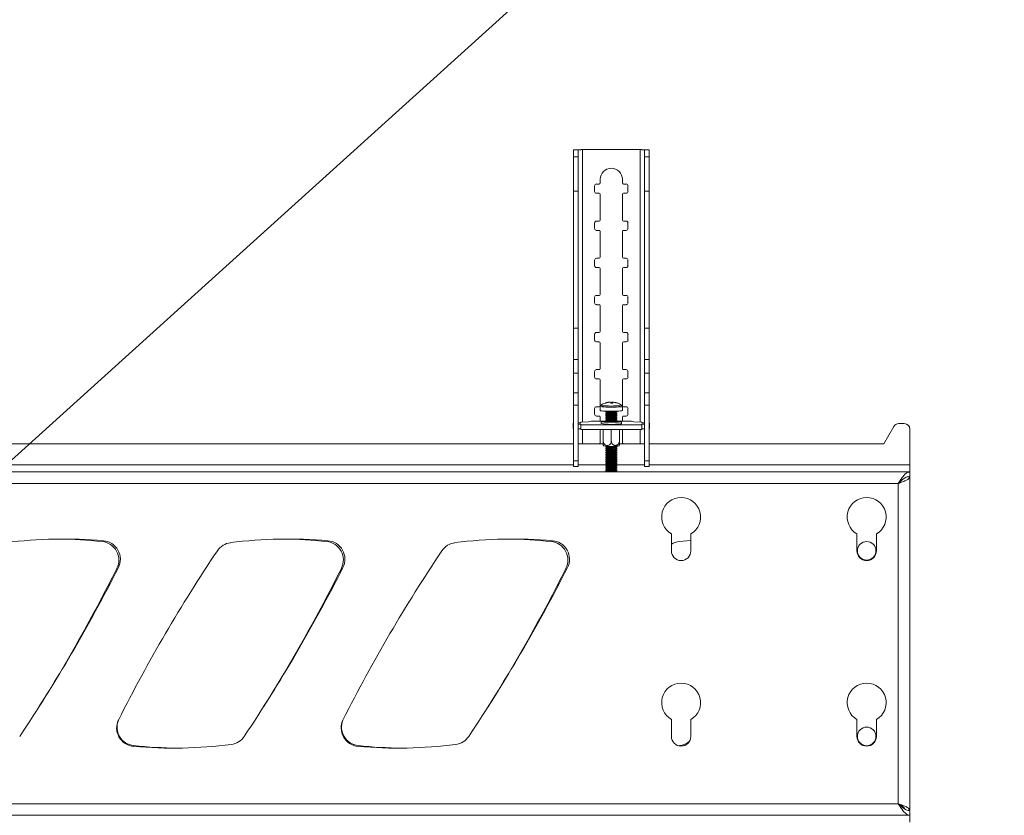
# Model space of a CAD drawing. Units: millimetres. Extents: x 5 to 292, y 5 to 205.
# Drawn here: x 88 to 103, y 96 to 108 of the extents above; entities that cross this region are included whole.
import ezdxf

# ---------------------------------------------------------------- set-up
doc = ezdxf.new("R2010")
doc.units = ezdxf.units.MM
doc.dimstyles.new('SLDDIMSTYLE4', dxfattribs={"dimtxt": 0.18, "dimasz": 3, "dimexe": 0, "dimexo": 0.0625, "dimgap": 0, "dimtad": 0, "dimtih": 1, "dimtoh": 1, "dimdec": 0, "dimrnd": 1e-09, "dimzin": 0, "dimdsep": 46, "dimtxsty": 'Standard', "dimblk1": 'NONE', "dimblk2": 'NONE', "dimsah": 1, "dimcen": 0.09, "dimadec": 0, "dimazin": 0, "dimtfac": 3, "dimtdec": 0, "dimtofl": 0, "dimtmove": 0, "dimatfit": 3, "dimldrblk": 'NONE', "dimfxl": 1, "dimfrac": 2, "dimtolj": 1, "dimtzin": 0, "dimarcsym": 0})

# ---------------------------------------------------------------- blocks, each defined once
blk = doc.blocks.new('_None')

msp = doc.modelspace()

# ---------------------------------------------------------------- linework, layer by layer
at = {"color": 7, "linetype": 'Continuous', "lineweight": 18}
for p, q in [((96.783, 105.872), (96.711, 105.872)), ((96.711, 105.872), (96.711, 105.761)), ((96.783, 105.872), (96.783, 105.761)), ((96.851, 105.874), (97.737, 105.874)), ((97.806, 105.872), (97.877, 105.872)), ((97.806, 105.872), (97.806, 105.761)), ((97.877, 105.872), (97.877, 105.761)), ((96.711, 105.761), (96.783, 105.761)), ((96.711, 105.761), (96.711, 105.236)), ((96.783, 105.761), (96.783, 105.236)), ((97.877, 105.761), (97.806, 105.761)), ((97.806, 105.761), (97.806, 105.236)), ((97.877, 105.761), (97.877, 105.236)), ((97.123, 105.36), (97.123, 105.417)), ((97.466, 105.417), (97.466, 105.36)), ((96.711, 105.236), (96.783, 105.236)), ((96.711, 105.236), (96.711, 103.124)), ((96.783, 105.236), (96.783, 103.124)), ((97.037, 105.231), (97.037, 105.317)), ((97.066, 105.345), (97.109, 105.345)), ((97.48, 105.345), (97.523, 105.345)), ((97.551, 105.317), (97.551, 105.231)), ((97.877, 105.236), (97.806, 105.236)), ((97.806, 105.236), (97.806, 103.124)), ((97.877, 105.236), (97.877, 103.124)), ((97.109, 105.202), (97.066, 105.202)), ((97.123, 104.788), (97.123, 105.188)), ((97.466, 105.188), (97.466, 104.788)), ((97.523, 105.202), (97.48, 105.202)), ((97.066, 104.774), (97.109, 104.774)), ((97.48, 104.774), (97.523, 104.774)), ((97.037, 104.66), (97.037, 104.745)), ((97.109, 104.631), (97.066, 104.631)), ((97.123, 104.217), (97.123, 104.617)), ((97.466, 104.617), (97.466, 104.217)), ((97.523, 104.631), (97.48, 104.631)), ((97.551, 104.745), (97.551, 104.66)), ((97.037, 104.088), (97.037, 104.174)), ((97.066, 104.202), (97.109, 104.202)), ((97.48, 104.202), (97.523, 104.202)), ((97.551, 104.174), (97.551, 104.088)), ((97.109, 104.06), (97.066, 104.06)), ((97.123, 103.645), (97.123, 104.045)), ((97.466, 104.045), (97.466, 103.645)), ((97.523, 104.06), (97.48, 104.06)), ((97.037, 103.517), (97.037, 103.602)), ((97.066, 103.631), (97.109, 103.631)), ((97.48, 103.631), (97.523, 103.631)), ((97.551, 103.602), (97.551, 103.517)), ((97.109, 103.488), (97.066, 103.488)), ((97.123, 103.074), (97.123, 103.474)), ((97.466, 103.474), (97.466, 103.074)), ((97.523, 103.488), (97.48, 103.488)), ((96.711, 103.124), (96.783, 103.124)), ((96.711, 103.124), (96.711, 102.645)), ((96.783, 103.124), (96.783, 102.645)), ((97.877, 103.124), (97.806, 103.124)), ((97.806, 103.124), (97.806, 102.645)), ((97.877, 103.124), (97.877, 102.645)), ((97.037, 102.945), (97.037, 103.031)), ((97.066, 103.06), (97.109, 103.06)), ((97.48, 103.06), (97.523, 103.06)), ((97.551, 103.031), (97.551, 102.945)), ((97.109, 102.917), (97.066, 102.917)), ((97.123, 102.502), (97.123, 102.902)), ((97.466, 102.902), (97.466, 102.502)), ((97.523, 102.917), (97.48, 102.917)), ((96.711, 102.645), (96.783, 102.645)), ((96.711, 102.645), (96.711, 102.434)), ((96.783, 102.645), (96.783, 102.434)), ((97.877, 102.645), (97.806, 102.645)), ((97.806, 102.645), (97.806, 102.434)), ((97.877, 102.645), (97.877, 102.434)), ((97.066, 102.488), (97.109, 102.488)), ((97.48, 102.488), (97.523, 102.488)), ((96.711, 102.434), (96.783, 102.434)), ((96.711, 102.434), (96.711, 102.133)), ((96.783, 102.434), (96.783, 102.133)), ((97.037, 102.374), (97.037, 102.46)), ((97.109, 102.345), (97.066, 102.345)), ((97.123, 101.931), (97.123, 102.331)), ((97.466, 102.331), (97.466, 101.931)), ((97.523, 102.345), (97.48, 102.345)), ((97.551, 102.46), (97.551, 102.374)), ((97.877, 102.434), (97.806, 102.434)), ((97.806, 102.434), (97.806, 102.133)), ((97.877, 102.434), (97.877, 102.133)), ((96.711, 102.133), (96.783, 102.133)), ((96.711, 102.133), (96.711, 101.94)), ((96.783, 102.133), (96.783, 101.94)), ((97.877, 102.133), (97.806, 102.133)), ((97.806, 102.133), (97.806, 101.94)), ((97.877, 102.133), (97.877, 101.94)), ((96.711, 101.94), (96.783, 101.94)), ((96.711, 101.94), (96.711, 101.083)), ((96.783, 101.94), (96.783, 101.083)), ((97.037, 101.802), (97.037, 101.888)), ((97.066, 101.917), (97.109, 101.917)), ((97.123, 101.921), (97.123, 101.858)), ((97.277, 101.987), (97.277, 101.989)), ((97.301, 101.98), (97.301, 101.97)), ((97.309, 101.989), (97.308, 101.97)), ((97.311, 101.97), (97.312, 101.987)), ((97.38, 101.976), (97.379, 101.976)), ((97.466, 101.858), (97.466, 101.921)), ((97.48, 101.917), (97.523, 101.917)), ((97.551, 101.888), (97.551, 101.802)), ((97.877, 101.94), (97.806, 101.94)), ((97.806, 101.94), (97.806, 101.083)), ((97.877, 101.94), (97.877, 101.083)), ((97.109, 101.774), (97.066, 101.774)), ((97.123, 101.696), (97.123, 101.76)), ((97.209, 101.849), (97.209, 101.84)), ((97.209, 101.84), (97.225, 101.829)), ((97.224, 101.829), (97.209, 101.819)), ((97.209, 101.818), (97.209, 101.812)), ((97.209, 101.811), (97.225, 101.8)), ((97.224, 101.801), (97.209, 101.79)), ((97.209, 101.79), (97.209, 101.783)), ((97.209, 101.783), (97.225, 101.772)), ((97.224, 101.772), (97.209, 101.762)), ((97.209, 101.761), (97.209, 101.755)), ((97.209, 101.754), (97.225, 101.743)), ((97.224, 101.744), (97.209, 101.733)), ((97.209, 101.733), (97.209, 101.726)), ((97.209, 101.726), (97.225, 101.715)), ((97.364, 101.829), (97.38, 101.84)), ((97.364, 101.8), (97.38, 101.811)), ((97.364, 101.772), (97.38, 101.783)), ((97.364, 101.743), (97.38, 101.754)), ((97.364, 101.715), (97.38, 101.726)), ((97.38, 101.819), (97.365, 101.829)), ((97.38, 101.79), (97.365, 101.801)), ((97.38, 101.762), (97.365, 101.772)), ((97.38, 101.733), (97.365, 101.744)), ((97.38, 101.84), (97.38, 101.849)), ((97.38, 101.812), (97.38, 101.818)), ((97.38, 101.783), (97.38, 101.79)), ((97.38, 101.755), (97.38, 101.761)), ((97.38, 101.726), (97.38, 101.733)), ((97.466, 101.76), (97.466, 101.696)), ((97.523, 101.774), (97.48, 101.774)), ((96.706, 101.659), (96.706, 101.587)), ((96.826, 101.671), (96.783, 101.671)), ((96.783, 101.647), (96.826, 101.647)), ((96.783, 101.575), (96.826, 101.575)), ((96.945, 101.687), (96.826, 101.678)), ((96.826, 101.678), (96.826, 101.671)), ((96.826, 101.647), (96.826, 101.64)), ((96.826, 101.64), (96.826, 101.568)), ((96.826, 101.64), (97.763, 101.64)), ((96.986, 101.694), (96.945, 101.687)), ((97.197, 101.696), (97.042, 101.696)), ((97.136, 101.689), (97.136, 101.657)), ((97.224, 101.715), (97.209, 101.705)), ((97.209, 101.704), (97.209, 101.698)), ((97.209, 101.697), (97.225, 101.686)), ((97.224, 101.687), (97.222, 101.685)), ((97.364, 101.686), (97.38, 101.697)), ((97.38, 101.705), (97.365, 101.715)), ((97.367, 101.685), (97.365, 101.687)), ((97.38, 101.698), (97.38, 101.704)), ((97.547, 101.696), (97.391, 101.696)), ((97.453, 101.657), (97.453, 101.689)), ((97.643, 101.687), (97.602, 101.694)), ((97.763, 101.678), (97.643, 101.687)), ((97.763, 101.671), (97.763, 101.678)), ((97.806, 101.671), (97.763, 101.671)), ((97.763, 101.647), (97.806, 101.647)), ((97.763, 101.64), (97.763, 101.647)), ((97.763, 101.64), (97.763, 101.568)), ((97.763, 101.575), (97.806, 101.575)), ((97.883, 101.587), (97.883, 101.659)), ((101.644, 101.615), (101.49, 101.348)), ((101.804, 101.658), (101.719, 101.658)), ((101.89, 101.572), (101.89, 101.022)), ((96.826, 101.568), (97.763, 101.568)), ((97.123, 101.36), (97.123, 101.568)), ((97.167, 101.396), (97.167, 101.568)), ((97.294, 101.392), (97.294, 101.568)), ((97.422, 101.396), (97.422, 101.568)), ((97.466, 101.568), (97.466, 101.36)), ((80.734, 101.348), (96.711, 101.348)), ((96.783, 101.348), (97.167, 101.348)), ((97.168, 101.328), (97.177, 101.314)), ((97.215, 101.31), (97.209, 101.305)), ((97.209, 101.305), (97.209, 101.299)), ((97.209, 101.298), (97.225, 101.287)), ((97.224, 101.287), (97.209, 101.277)), ((97.209, 101.276), (97.209, 101.27)), ((97.209, 101.27), (97.225, 101.259)), ((97.364, 101.287), (97.38, 101.298)), ((97.364, 101.259), (97.38, 101.27)), ((97.38, 101.277), (97.365, 101.287)), ((97.38, 101.305), (97.374, 101.31)), ((97.38, 101.299), (97.38, 101.305)), ((97.38, 101.27), (97.38, 101.276)), ((97.411, 101.314), (97.421, 101.329)), ((97.422, 101.348), (97.806, 101.348)), ((97.877, 101.348), (101.49, 101.348)), ((97.224, 101.259), (97.209, 101.248)), ((97.209, 101.248), (97.209, 101.241)), ((97.209, 101.241), (97.225, 101.23)), ((97.224, 101.23), (97.209, 101.22)), ((97.209, 101.219), (97.209, 101.213)), ((97.209, 101.213), (97.225, 101.202)), ((97.224, 101.202), (97.209, 101.191)), ((97.209, 101.191), (97.209, 101.184)), ((97.209, 101.184), (97.225, 101.173)), ((97.224, 101.173), (97.209, 101.163)), ((97.209, 101.162), (97.209, 101.156)), ((97.209, 101.155), (97.225, 101.144)), ((97.224, 101.145), (97.209, 101.134)), ((97.209, 101.134), (97.209, 101.127)), ((97.209, 101.127), (97.225, 101.116)), ((97.224, 101.116), (97.209, 101.106)), ((97.364, 101.23), (97.38, 101.241)), ((97.364, 101.202), (97.38, 101.213)), ((97.364, 101.173), (97.38, 101.184)), ((97.364, 101.144), (97.38, 101.155)), ((97.364, 101.116), (97.38, 101.127)), ((97.38, 101.248), (97.365, 101.259)), ((97.38, 101.22), (97.365, 101.23)), ((97.38, 101.191), (97.365, 101.202)), ((97.38, 101.163), (97.365, 101.173)), ((97.38, 101.134), (97.365, 101.145)), ((97.38, 101.106), (97.365, 101.116)), ((97.38, 101.241), (97.38, 101.248)), ((97.38, 101.213), (97.38, 101.219)), ((97.38, 101.184), (97.38, 101.191)), ((97.38, 101.156), (97.38, 101.162)), ((97.38, 101.127), (97.38, 101.134)), ((96.711, 101.083), (96.783, 101.083)), ((96.711, 101.083), (96.711, 100.997)), ((96.711, 100.997), (96.783, 100.997)), ((96.783, 101.083), (96.783, 100.997)), ((97.209, 101.105), (97.209, 101.099)), ((97.209, 101.098), (97.225, 101.087)), ((97.224, 101.088), (97.209, 101.077)), ((97.209, 101.077), (97.209, 101.07)), ((97.209, 101.07), (97.225, 101.059)), ((97.224, 101.059), (97.209, 101.049)), ((97.209, 101.048), (97.209, 101.042)), ((97.209, 101.041), (97.225, 101.03)), ((97.224, 101.031), (97.209, 101.02)), ((97.209, 101.02), (97.209, 101.013)), ((97.209, 101.013), (97.225, 101.002)), ((97.224, 101.002), (97.209, 100.992)), ((97.209, 100.991), (97.209, 100.985)), ((97.209, 100.984), (97.225, 100.973)), ((97.224, 100.974), (97.209, 100.963)), ((97.364, 101.087), (97.38, 101.098)), ((97.364, 101.059), (97.38, 101.07)), ((97.364, 101.03), (97.38, 101.041)), ((97.364, 101.002), (97.38, 101.013)), ((97.364, 100.973), (97.38, 100.984)), ((97.38, 101.077), (97.365, 101.088)), ((97.38, 101.049), (97.365, 101.059)), ((97.38, 101.02), (97.365, 101.031)), ((97.38, 100.992), (97.365, 101.002)), ((97.38, 100.963), (97.365, 100.974)), ((97.38, 101.099), (97.38, 101.105)), ((97.38, 101.07), (97.38, 101.077)), ((97.38, 101.042), (97.38, 101.048)), ((97.38, 101.013), (97.38, 101.02)), ((97.38, 100.985), (97.38, 100.991)), ((97.877, 101.083), (97.806, 101.083)), ((97.806, 101.083), (97.806, 100.997)), ((97.877, 100.997), (97.806, 100.997)), ((97.877, 101.083), (97.877, 100.997)), ((101.89, 100.915), (101.89, 101.022)), ((101.89, 100.915), (70.34, 100.915)), ((97.209, 100.963), (97.209, 100.956)), ((97.209, 100.956), (97.225, 100.945)), ((97.224, 100.945), (97.209, 100.935)), ((97.209, 100.934), (97.209, 100.928)), ((97.209, 100.927), (97.222, 100.918)), ((97.227, 100.915), (97.232, 100.915)), ((97.364, 100.945), (97.38, 100.956)), ((97.38, 100.935), (97.365, 100.945)), ((97.366, 100.918), (97.38, 100.927)), ((97.38, 100.956), (97.38, 100.963)), ((97.38, 100.928), (97.38, 100.934)), ((101.862, 100.838), (101.89, 100.838)), ((101.89, 100.915), (101.89, 100.843)), ((101.89, 95.706), (101.89, 100.838)), ((101.711, 100.736), (101.711, 95.808)), ((101.746, 100.758), (101.736, 100.758)), ((98.219, 99.96), (98.219, 99.7)), ((98.519, 99.7), (98.519, 99.96)), ((101.076, 99.96), (101.076, 99.7)), ((101.376, 99.7), (101.376, 99.96)), ((98.339, 99.842), (98.519, 99.858)), ((98.219, 97.103), (98.219, 96.843)), ((98.519, 96.843), (98.519, 97.103)), ((101.076, 97.103), (101.076, 96.843)), ((101.376, 96.843), (101.376, 97.103)), ((98.342, 96.702), (98.324, 96.7)), ((101.735, 95.786), (101.746, 95.786)), ((101.864, 95.706), (101.89, 95.706)), ((101.89, 95.629), (101.89, 95.7)), ((70.34, 95.629), (101.89, 95.629)), ((101.89, 95.522), (101.89, 95.629))]:
    msp.add_line(p, q, dxfattribs=at)
at = {"color": 8, "linetype": 'Continuous', "lineweight": 18}
for p, q in [((96.851, 101.68), (96.851, 105.874)), ((97.737, 105.874), (97.737, 101.68)), ((96.851, 101.348), (96.851, 101.568)), ((97.737, 101.568), (97.737, 101.348)), ((96.711, 101.022), (80.734, 101.022)), ((97.211, 101.022), (96.783, 101.022)), ((97.806, 101.022), (97.377, 101.022)), ((101.89, 101.022), (97.877, 101.022)), ((70.34, 100.736), (101.711, 100.736)), ((101.711, 95.808), (70.34, 95.808))]:
    msp.add_line(p, q, dxfattribs=at)
at = {"color": 8, "linetype": 'Continuous', "lineweight": 18, "flags": 128}
for points in [[(97.123, 101.921), (97.123, 101.921), (97.13, 101.919), (97.147, 101.916), (97.173, 101.914), (97.208, 101.912), (97.247, 101.911), (97.289, 101.911), (97.332, 101.911), (97.373, 101.912), (97.408, 101.914), (97.436, 101.916), (97.456, 101.918), (97.465, 101.921), (97.466, 101.921)], [(97.132, 101.939), (97.132, 101.938), (97.138, 101.936), (97.155, 101.933), (97.18, 101.931), (97.212, 101.93), (97.249, 101.929), (97.29, 101.928), (97.33, 101.929), (97.369, 101.93), (97.402, 101.931), (97.429, 101.933), (97.447, 101.935), (97.456, 101.937), (97.456, 101.939)]]:
    msp.add_lwpolyline(points, dxfattribs=at)
at = {"color": 7, "linetype": 'Continuous', "lineweight": 18, "flags": 128}
for points in [[(97.123, 101.858), (97.123, 101.857), (97.13, 101.855), (97.147, 101.852), (97.173, 101.85), (97.208, 101.849), (97.247, 101.848), (97.289, 101.847), (97.332, 101.848), (97.373, 101.849), (97.408, 101.85), (97.436, 101.852), (97.456, 101.854), (97.465, 101.857), (97.466, 101.858)], [(97.209, 101.819), (97.209, 101.818), (97.217, 101.816), (97.234, 101.814), (97.259, 101.813), (97.288, 101.813), (97.317, 101.813), (97.344, 101.814), (97.365, 101.815), (97.377, 101.817), (97.38, 101.819), (97.38, 101.819)], [(97.209, 101.79), (97.209, 101.789), (97.217, 101.787), (97.234, 101.786), (97.259, 101.785), (97.288, 101.784), (97.317, 101.785), (97.344, 101.785), (97.365, 101.787), (97.377, 101.788), (97.38, 101.79), (97.38, 101.79)], [(97.209, 101.762), (97.209, 101.761), (97.217, 101.759), (97.234, 101.757), (97.259, 101.756), (97.288, 101.756), (97.317, 101.756), (97.344, 101.757), (97.365, 101.758), (97.377, 101.76), (97.38, 101.762), (97.38, 101.762)], [(97.209, 101.733), (97.209, 101.732), (97.217, 101.73), (97.234, 101.729), (97.259, 101.728), (97.288, 101.727), (97.317, 101.728), (97.344, 101.728), (97.365, 101.73), (97.377, 101.731), (97.38, 101.733), (97.38, 101.733)], [(96.711, 101.665), (96.71, 101.665), (96.707, 101.662), (96.706, 101.659), (96.707, 101.656), (96.71, 101.653), (96.711, 101.652)], [(97.432, 101.684), (97.406, 101.682), (97.374, 101.68), (97.335, 101.679), (97.294, 101.679), (97.253, 101.679), (97.215, 101.68), (97.182, 101.682), (97.157, 101.684), (97.141, 101.686), (97.136, 101.689), (97.141, 101.691), (97.157, 101.693), (97.182, 101.695), (97.21, 101.697)], [(97.217, 101.692), (97.214, 101.691), (97.203, 101.69), (97.202, 101.688), (97.212, 101.686), (97.23, 101.685), (97.255, 101.683), (97.284, 101.683), (97.315, 101.683), (97.343, 101.684), (97.366, 101.685), (97.381, 101.687), (97.387, 101.688), (97.383, 101.69), (97.372, 101.692)], [(97.209, 101.705), (97.209, 101.704), (97.217, 101.702), (97.234, 101.7), (97.259, 101.699), (97.288, 101.699), (97.317, 101.699), (97.344, 101.7), (97.365, 101.701), (97.377, 101.703), (97.38, 101.705), (97.38, 101.705)], [(97.379, 101.697), (97.406, 101.695), (97.432, 101.693), (97.448, 101.691), (97.453, 101.689), (97.448, 101.686), (97.432, 101.684)], [(97.453, 101.657), (97.448, 101.655), (97.432, 101.652)], [(97.877, 101.652), (97.878, 101.653), (97.882, 101.656), (97.883, 101.659), (97.882, 101.662), (97.878, 101.665), (97.877, 101.665)], [(97.209, 101.305), (97.209, 101.304), (97.217, 101.303), (97.234, 101.301), (97.259, 101.3), (97.288, 101.3), (97.317, 101.3), (97.344, 101.301), (97.365, 101.302), (97.377, 101.304), (97.38, 101.305), (97.38, 101.305)], [(97.209, 101.277), (97.209, 101.276), (97.217, 101.274), (97.234, 101.273), (97.259, 101.272), (97.288, 101.271), (97.317, 101.271), (97.344, 101.272), (97.365, 101.273), (97.377, 101.275), (97.38, 101.277), (97.38, 101.277)], [(97.412, 101.315), (97.41, 101.313), (97.397, 101.311)], [(97.209, 101.248), (97.209, 101.247), (97.217, 101.246), (97.234, 101.244), (97.259, 101.243), (97.288, 101.243), (97.317, 101.243), (97.344, 101.244), (97.365, 101.245), (97.377, 101.247), (97.38, 101.248), (97.38, 101.248)], [(97.209, 101.22), (97.209, 101.219), (97.217, 101.217), (97.234, 101.216), (97.259, 101.215), (97.288, 101.214), (97.317, 101.214), (97.344, 101.215), (97.365, 101.216), (97.377, 101.218), (97.38, 101.22), (97.38, 101.22)], [(97.209, 101.191), (97.209, 101.19), (97.217, 101.189), (97.234, 101.187), (97.259, 101.186), (97.288, 101.186), (97.317, 101.186), (97.344, 101.187), (97.365, 101.188), (97.377, 101.19), (97.38, 101.191), (97.38, 101.191)], [(97.209, 101.163), (97.209, 101.162), (97.217, 101.16), (97.234, 101.159), (97.259, 101.158), (97.288, 101.157), (97.317, 101.157), (97.344, 101.158), (97.365, 101.159), (97.377, 101.161), (97.38, 101.163), (97.38, 101.163)], [(97.209, 101.134), (97.209, 101.133), (97.217, 101.132), (97.234, 101.13), (97.259, 101.129), (97.288, 101.129), (97.317, 101.129), (97.344, 101.13), (97.365, 101.131), (97.377, 101.132), (97.38, 101.134), (97.38, 101.134)], [(97.209, 101.106), (97.209, 101.105), (97.217, 101.103), (97.234, 101.102), (97.259, 101.101), (97.288, 101.1), (97.317, 101.1), (97.344, 101.101), (97.365, 101.102), (97.377, 101.104), (97.38, 101.106), (97.38, 101.106)], [(97.209, 101.077), (97.209, 101.076), (97.217, 101.074), (97.234, 101.073), (97.259, 101.072), (97.288, 101.072), (97.317, 101.072), (97.344, 101.073), (97.365, 101.074), (97.377, 101.075), (97.38, 101.077), (97.38, 101.077)], [(97.209, 101.049), (97.209, 101.048), (97.217, 101.046), (97.234, 101.045), (97.259, 101.043), (97.288, 101.043), (97.317, 101.043), (97.344, 101.044), (97.365, 101.045), (97.377, 101.047), (97.38, 101.049), (97.38, 101.049)], [(97.209, 101.02), (97.209, 101.019), (97.217, 101.017), (97.234, 101.016), (97.259, 101.015), (97.288, 101.015), (97.317, 101.015), (97.344, 101.015), (97.365, 101.017), (97.377, 101.018), (97.38, 101.02), (97.38, 101.02)], [(97.209, 100.992), (97.209, 100.991), (97.217, 100.989), (97.234, 100.987), (97.259, 100.986), (97.288, 100.986), (97.317, 100.986), (97.344, 100.987), (97.365, 100.988), (97.377, 100.99), (97.38, 100.992), (97.38, 100.992)], [(97.209, 100.963), (97.209, 100.962), (97.217, 100.96), (97.234, 100.959), (97.259, 100.958), (97.288, 100.957), (97.317, 100.958), (97.344, 100.958), (97.365, 100.96), (97.377, 100.961), (97.38, 100.963), (97.38, 100.963)], [(97.209, 100.935), (97.209, 100.934), (97.217, 100.932), (97.234, 100.93), (97.259, 100.929), (97.288, 100.929), (97.317, 100.929), (97.344, 100.93), (97.365, 100.931), (97.377, 100.933), (97.38, 100.935), (97.38, 100.935)], [(97.357, 100.915), (97.361, 100.915), (97.361, 100.915)]]:
    msp.add_lwpolyline(points, dxfattribs=at)
at = {"color": 7, "linetype": 'Continuous', "lineweight": 18}
for centre in [(101.226, 99.7), (101.226, 96.843)]:
    msp.add_circle(centre, 0.143, dxfattribs=at)
for centre, radius, start, end in [((97.294, 105.417), 0.171, 360, 180), ((97.066, 105.317), 0.0286, 90, 180), ((97.066, 105.231), 0.0286, 180, 270), ((97.109, 105.36), 0.0143, 270, 0), ((97.48, 105.36), 0.0143, 180, 270), ((97.523, 105.317), 0.0286, 0, 90), ((97.523, 105.231), 0.0286, 270, 0), ((97.109, 105.188), 0.0143, 360, 90), ((97.48, 105.188), 0.0143, 90, 180), ((97.066, 104.745), 0.0286, 90, 180), ((97.109, 104.788), 0.0143, 270, 360), ((97.48, 104.788), 0.0143, 180, 270), ((97.523, 104.745), 0.0286, 360, 90), ((97.066, 104.66), 0.0286, 180, 270), ((97.109, 104.617), 0.0143, 360, 90), ((97.48, 104.617), 0.0143, 90, 180), ((97.523, 104.66), 0.0286, 270, 360), ((97.066, 104.174), 0.0286, 90, 180), ((97.109, 104.217), 0.0143, 270, 360), ((97.48, 104.217), 0.0143, 180, 270), ((97.523, 104.174), 0.0286, 360, 90), ((97.066, 104.088), 0.0286, 180, 270), ((97.109, 104.045), 0.0143, 360, 90), ((97.48, 104.045), 0.0143, 90, 180), ((97.523, 104.088), 0.0286, 270, 360), ((97.066, 103.602), 0.0286, 90, 180), ((97.109, 103.645), 0.0143, 270, 360), ((97.48, 103.645), 0.0143, 180, 270), ((97.523, 103.602), 0.0286, 360, 90), ((97.066, 103.517), 0.0286, 180, 270), ((97.109, 103.474), 0.0143, 0, 90), ((97.48, 103.474), 0.0143, 90, 180), ((97.523, 103.517), 0.0286, 270, 360), ((97.066, 103.031), 0.0286, 90, 180), ((97.066, 102.945), 0.0286, 180, 270), ((97.109, 103.074), 0.0143, 270, 360), ((97.48, 103.074), 0.0143, 180, 270), ((97.523, 103.031), 0.0286, 360, 90), ((97.523, 102.945), 0.0286, 270, 360), ((97.109, 102.902), 0.0143, 360, 90), ((97.48, 102.902), 0.0143, 90, 180), ((97.066, 102.46), 0.0286, 90, 180), ((97.109, 102.502), 0.0143, 270, 0), ((97.48, 102.502), 0.0143, 180, 270), ((97.523, 102.46), 0.0286, 360, 90), ((97.066, 102.374), 0.0286, 180, 270), ((97.109, 102.331), 0.0143, 360, 90), ((97.48, 102.331), 0.0143, 90, 180), ((97.523, 102.374), 0.0286, 270, 360), ((97.066, 101.888), 0.0286, 90, 180), ((97.109, 101.931), 0.0143, 270, 360), ((97.294, 101.704), 0.286, 93.6068, 124.5231), ((97.294, 101.707), 0.283, 93.6101, 108.1881), ((97.202, 101.965), 0.0108, 48.6145, 67.1798), ((97.298, 101.7), 0.288, 93.5875, 107.967), ((97.234, 101.956), 0.0556, 14.3868, 34.1585), ((97.288, 101.654), 0.327, 87.676, 90.7516), ((97.305, 101.609), 0.361, 87.9303, 92.7504), ((97.313, 101.978), 0.0123, 109.5478, 166.9584), ((97.294, 101.706), 0.283, 72.5043, 87.0689), ((97.273, 101.964), 0.0453, 6.9816, 30.4138), ((97.298, 101.704), 0.283, 72.5957, 87.1113), ((97.379, 101.973), 0.00374, 30.1119, 85.6825), ((97.294, 101.704), 0.286, 55.4769, 72.4513), ((97.48, 101.931), 0.0143, 180, 270), ((97.523, 101.888), 0.0286, 0, 90), ((97.066, 101.802), 0.0286, 180, 270), ((97.109, 101.76), 0.0143, 0, 90), ((97.294, 102.305), 0.473, 259.5529, 280.4471), ((97.294, 102.277), 0.473, 259.5529, 280.4471), ((97.294, 102.248), 0.473, 259.5529, 280.4471), ((97.294, 102.22), 0.473, 259.5529, 280.4471), ((97.294, 102.191), 0.473, 259.5529, 280.4471), ((97.294, 102.278), 0.455, 261.1967, 278.8033), ((97.294, 102.25), 0.455, 261.1967, 278.8033), ((97.294, 102.221), 0.455, 261.1967, 278.8033), ((97.294, 102.193), 0.455, 261.1967, 278.8033), ((97.48, 101.76), 0.0143, 90, 180), ((97.523, 101.802), 0.0286, 270, 360), ((96.716, 101.59), 0.0103, 196.0781, 246.16), ((97.032, 101.317), 0.38, 88.5348, 96.9201), ((97.303, 102.852), 1.206, 262.0163, 276.1094), ((97.294, 102.163), 0.473, 259.5529, 280.4471), ((97.294, 102.164), 0.455, 261.1967, 278.8033), ((97.24, 101.73), 0.0466, 251.3334, 272.2208), ((97.345, 101.761), 0.0773, 271.9551, 284.4906), ((97.557, 101.317), 0.38, 83.0799, 91.4652), ((97.873, 101.59), 0.0103, 293.84, 343.9219), ((101.719, 101.572), 0.0857, 90, 149.9), ((101.804, 101.572), 0.0857, 0, 90), ((97.109, 101.36), 0.0143, 309.5059, 360), ((97.3, 102.214), 0.908, 262.1713, 276.1282), ((97.294, 101.763), 0.473, 259.5529, 280.4471), ((97.294, 101.735), 0.473, 259.5529, 280.4471), ((97.294, 101.737), 0.455, 261.1967, 278.8033), ((97.48, 101.36), 0.0143, 180, 230.4941), ((97.294, 101.706), 0.473, 259.5529, 280.4471), ((97.294, 101.678), 0.473, 259.5529, 280.4471), ((97.294, 101.649), 0.473, 259.5529, 280.4471), ((97.294, 101.621), 0.473, 259.5529, 280.4471), ((97.294, 101.592), 0.473, 259.5529, 280.4471), ((97.294, 101.708), 0.455, 261.1967, 278.8033), ((97.294, 101.679), 0.455, 261.1967, 278.8033), ((97.294, 101.651), 0.455, 261.1967, 278.8033), ((97.294, 101.622), 0.455, 261.1967, 278.8033), ((97.294, 101.594), 0.455, 261.1967, 278.8033), ((97.294, 101.565), 0.455, 261.1967, 278.8033), ((97.294, 101.564), 0.473, 259.5529, 280.4471), ((97.294, 101.535), 0.473, 259.5529, 280.4471), ((97.294, 101.507), 0.473, 259.5529, 280.4471), ((97.294, 101.478), 0.473, 259.5529, 280.4471), ((97.294, 101.45), 0.473, 259.5529, 280.4471), ((97.294, 101.537), 0.455, 261.1967, 278.8033), ((97.294, 101.508), 0.455, 261.1967, 278.8033), ((97.294, 101.48), 0.455, 261.1967, 278.8033), ((97.294, 101.451), 0.455, 261.1967, 278.8033), ((97.294, 101.423), 0.455, 261.1967, 278.8033), ((97.294, 101.421), 0.473, 259.5529, 280.4471), ((97.294, 101.393), 0.473, 259.5529, 280.4471), ((97.294, 101.394), 0.455, 261.1967, 278.8033), ((98.369, 100.22), 0.3, 300, 240), ((101.226, 100.22), 0.3, 300, 240), ((88.865, 92.738), 7.143, 85.1084, 97.1705), ((88.711, 92.738), 7.143, 84.0208, 89.3786), ((89.426, 99.558), 0.286, 333.4639, 84.0208), ((89.449, 99.57), 0.286, 333.1472, 85.1084), ((91.466, 99.541), 0.286, 97.1705, 146.2075), ((92.322, 92.738), 7.143, 85.1084, 97.1705), ((92.169, 92.738), 7.143, 84.0208, 89.3786), ((92.883, 99.558), 0.286, 333.4639, 84.0208), ((92.907, 99.57), 0.286, 333.1472, 85.1084), ((94.923, 99.541), 0.286, 97.1705, 146.2075), ((95.779, 92.738), 7.143, 85.1084, 97.1705), ((95.626, 92.738), 7.143, 84.0208, 89.3786), ((96.34, 99.558), 0.286, 333.4639, 84.0208), ((96.364, 99.57), 0.286, 333.1472, 85.1084), ((98.369, 99.558), 0.286, 95.9792, 121.6734), ((111.886, 85.875), 24.857, 146.2075, 153.1472), ((115.343, 85.875), 24.857, 146.2075, 153.1472), ((98.369, 99.7), 0.15, 180, 0), ((101.226, 99.7), 0.15, 180, 0), ((67.528, 110.669), 24.857, 326.2075, 333.1472), ((67.443, 110.535), 24.857, 327.8212, 333.4639), ((70.985, 110.669), 24.857, 326.2075, 333.1472), ((70.9, 110.535), 24.857, 327.8212, 333.4639), ((74.442, 110.669), 24.857, 326.2075, 333.1472), ((74.357, 110.535), 24.857, 327.8212, 333.4639), ((98.369, 97.363), 0.3, 300, 240), ((101.226, 97.363), 0.3, 300, 240), ((89.964, 96.974), 0.286, 153.1472, 265.1084), ((89.97, 96.986), 0.286, 157.6948, 264.0208), ((93.421, 96.974), 0.286, 153.1472, 265.1084), ((93.427, 96.986), 0.286, 157.6738, 264.0208), ((91.405, 97.003), 0.286, 277.1705, 326.2075), ((94.862, 97.003), 0.286, 277.1705, 326.2075), ((98.369, 96.843), 0.15, 180, 0), ((98.313, 96.986), 0.286, 275.9792, 310.8665), ((101.226, 96.843), 0.15, 180, 0), ((90.549, 103.806), 7.143, 265.1084, 277.1705), ((90.684, 103.806), 7.143, 264.0208, 269.451), ((94.006, 103.806), 7.143, 265.1084, 277.1705), ((94.141, 103.806), 7.143, 264.0208, 269.451)]:
    msp.add_arc(centre, radius, start, end, dxfattribs=at)
for points in [[(96.851, 105.874), (96.833, 105.874), (96.796, 105.873), (96.75, 105.873), (96.718, 105.872), (96.714, 105.872), (96.711, 105.872)], [(96.851, 105.874), (96.842, 105.874), (96.825, 105.873), (96.802, 105.873), (96.786, 105.872), (96.784, 105.872), (96.783, 105.872)], [(97.877, 105.872), (97.875, 105.872), (97.871, 105.872), (97.838, 105.873), (97.792, 105.873), (97.756, 105.874), (97.737, 105.874)], [(97.806, 105.872), (97.805, 105.872), (97.803, 105.872), (97.787, 105.873), (97.764, 105.873), (97.746, 105.874), (97.737, 105.874)], [(101.89, 100.838), (101.887, 100.829), (101.882, 100.812), (101.841, 100.787), (101.782, 100.762), (101.735, 100.745), (101.711, 100.736)], [(101.711, 95.808), (101.735, 95.799), (101.782, 95.782), (101.841, 95.757), (101.882, 95.732), (101.887, 95.715), (101.89, 95.706)]]:
    msp.add_open_spline(points, degree=3, dxfattribs=at)
for points, knots in [([(97.136, 101.941), (97.135, 101.941), (97.133, 101.94), (97.129, 101.937), (97.125, 101.931), (97.122, 101.925), (97.123, 101.921), (97.123, 101.921)], [0, 0, 0, 0, 0.119724, 0.39942, 0.667132, 0.947, 1, 1, 1, 1]), ([(97.465, 101.922), (97.465, 101.924), (97.465, 101.929), (97.461, 101.935), (97.458, 101.938), (97.456, 101.94), (97.455, 101.94)], [0, 0, 0, 0, 0.267905, 0.554396, 0.815148, 1, 1, 1, 1]), ([(97.167, 101.396), (97.167, 101.394), (97.167, 101.388), (97.167, 101.38), (97.167, 101.372), (97.167, 101.365), (97.167, 101.358), (97.167, 101.352), (97.167, 101.346), (97.167, 101.341), (97.167, 101.337), (97.167, 101.334), (97.167, 101.332), (97.167, 101.33), (97.167, 101.329), (97.167, 101.328), (97.167, 101.328)], [0, 0, 0, 0, 0.0547874, 0.1654541, 0.2220054, 0.2767358, 0.3874735, 0.4440102, 0.4985652, 0.6087137, 0.6649409, 0.7201246, 0.775686, 0.8318281, 0.8887627, 1, 1, 1, 1]), ([(97.294, 101.392), (97.294, 101.391), (97.294, 101.383), (97.291, 101.366), (97.281, 101.345), (97.265, 101.33), (97.247, 101.322), (97.228, 101.321), (97.209, 101.325), (97.19, 101.338), (97.176, 101.357), (97.168, 101.378), (97.167, 101.391), (97.167, 101.396)], [0, 0, 0, 0, 0.007065, 0.112367, 0.217694, 0.323764, 0.431192, 0.500055, 0.609297, 0.718572, 0.827073, 0.933966, 1, 1, 1, 1]), ([(97.422, 101.396), (97.421, 101.394), (97.421, 101.388), (97.42, 101.38), (97.418, 101.372), (97.416, 101.366), (97.414, 101.361), (97.411, 101.356), (97.408, 101.351), (97.403, 101.344), (97.398, 101.339), (97.391, 101.333), (97.384, 101.329), (97.378, 101.326), (97.372, 101.324), (97.364, 101.322), (97.357, 101.321), (97.351, 101.322), (97.346, 101.322), (97.34, 101.324), (97.335, 101.326), (97.33, 101.328), (97.325, 101.331), (97.321, 101.334), (97.316, 101.338), (97.311, 101.343), (97.307, 101.349), (97.303, 101.356), (97.3, 101.361), (97.298, 101.367), (97.297, 101.373), (97.295, 101.379), (97.295, 101.385), (97.294, 101.389), (97.294, 101.392)], [0, 0, 0, 0, 0.026293, 0.079404, 0.106544, 0.13281, 0.159262, 0.186002, 0.213135, 0.239316, 0.292178, 0.319162, 0.372265, 0.399209, 0.426532, 0.466833, 0.507767, 0.535499, 0.562498, 0.589684, 0.617465, 0.645454, 0.672338, 0.699411, 0.72709, 0.754979, 0.808357, 0.835461, 0.862973, 0.889216, 0.915645, 0.942364, 0.96948, 1, 1, 1, 1]), ([(97.422, 101.328), (97.422, 101.328), (97.422, 101.328), (97.422, 101.329), (97.422, 101.33), (97.422, 101.331), (97.422, 101.334), (97.422, 101.336), (97.422, 101.339), (97.422, 101.343), (97.422, 101.348), (97.422, 101.354), (97.422, 101.361), (97.422, 101.366), (97.422, 101.372), (97.422, 101.377), (97.422, 101.383), (97.422, 101.389), (97.422, 101.394), (97.422, 101.396)], [0, 0, 0, 0, 0.032536, 0.088768, 0.145392, 0.203255, 0.26155, 0.317544, 0.373933, 0.431581, 0.489669, 0.600844, 0.657297, 0.7146, 0.769259, 0.824306, 0.879956, 0.936433, 1, 1, 1, 1]), ([(101.711, 100.736), (101.725, 100.757), (101.753, 100.802), (101.797, 100.861), (101.843, 100.906), (101.874, 100.912), (101.89, 100.915)], [0, 0, 0, 0, 0.222222, 0.477045, 0.73195, 1, 1, 1, 1]), ([(101.711, 100.736), (101.729, 100.753), (101.766, 100.787), (101.821, 100.828), (101.863, 100.842), (101.886, 100.843), (101.89, 100.843)], [0, 0, 0, 0, 0.298671, 0.61269, 0.926818, 1, 1, 1, 1]), ([(101.89, 95.629), (101.877, 95.631), (101.849, 95.636), (101.805, 95.673), (101.759, 95.733), (101.728, 95.782), (101.711, 95.808)], [0, 0, 0, 0, 0.219976, 0.474796, 0.729705, 1, 1, 1, 1]), ([(101.89, 95.7), (101.872, 95.703), (101.835, 95.708), (101.78, 95.745), (101.738, 95.782), (101.716, 95.804), (101.711, 95.808)], [0, 0, 0, 0, 0.30175, 0.615803, 0.929942, 1, 1, 1, 1]), ([(101.711, 95.808), (101.726, 95.799), (101.754, 95.782), (101.788, 95.757), (101.809, 95.739), (101.811, 95.729), (101.812, 95.727)], [0, 0, 0, 0, 0.31556, 0.63112, 0.94668, 1, 1, 1, 1])]:
    msp.add_open_spline(points, degree=3, knots=knots, dxfattribs=at)

# ---------------------------------------------------------------- leaders
at = {"color": 7, "linetype": 'Continuous', "lineweight": 18, "has_arrowhead": 0}
msp.add_leader([(121.281, 131.108), (72.507, 87.047)], dimstyle='SLDDIMSTYLE4', dxfattribs=at)

doc.saveas('drawing.dxf')
